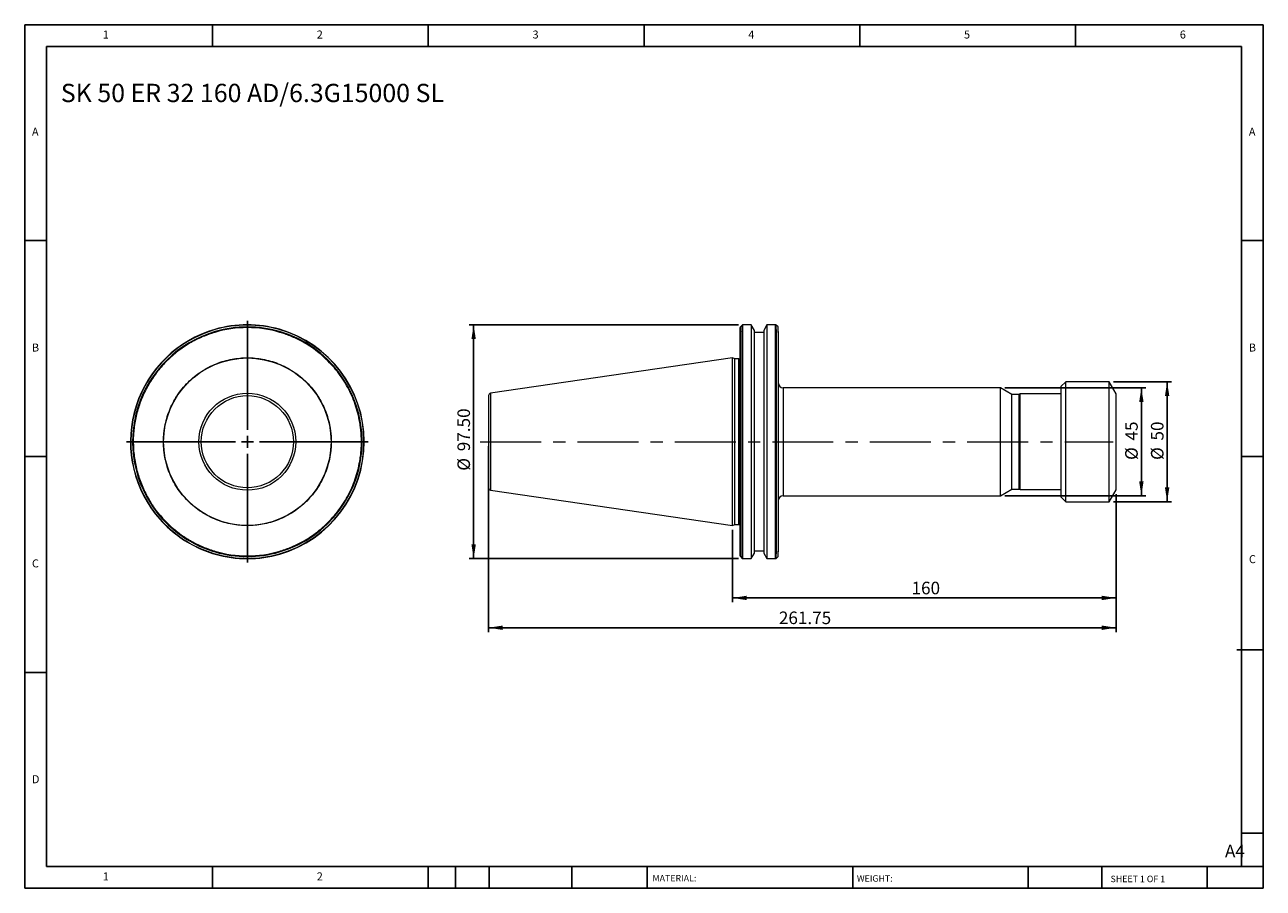
# Model space of a CAD drawing. Units: millimetres. Extents: x 9 to 525, y 9 to 369.
import ezdxf

# ---------------------------------------------------------------- set-up
doc = ezdxf.new("R2010")
doc.units = ezdxf.units.MM
doc.header["$LTSCALE"] = 1.8
doc.linetypes.add('CENTERX2', pattern=[20.32, 12.7, -2.54, 2.54, -2.54])
doc.layers.add('DIM', color=179, linetype='Continuous')
doc.styles.add('SLDTEXTSTYLE0', font='TXT', dxfattribs={"width": 0.7})
doc.styles.add('SLDTEXTSTYLE1', font='TXT', dxfattribs={"width": 0.75})
doc.styles.add('SLDTEXTSTYLE2', font='TXT', dxfattribs={"width": 0.6875})
doc.dimstyles.new('SLDDIMSTYLE0', dxfattribs={"dimtxt": 5.23875, "dimasz": 5.9436, "dimexe": 0, "dimexo": 0.0625, "dimgap": 1.309687, "dimtad": 1, "dimrnd": 1e-09, "dimzin": 12, "dimdsep": 46, "dimtxsty": 'SLDTEXTSTYLE0', "dimsah": 1, "dimcen": 0.09, "dimadec": 0, "dimazin": 3, "dimtfac": 1, "dimtofl": 0, "dimtmove": 0, "dimatfit": 3, "dimfxl": 1, "dimfrac": 2, "dimtolj": 1, "dimtzin": 12, "dimarcsym": 0})
doc.dimstyles.new('SLDDIMSTYLE1', dxfattribs={"dimtxt": 5.23875, "dimasz": 5.9436, "dimexe": 0, "dimexo": 0.0625, "dimgap": 1.309687, "dimtad": 1, "dimrnd": 1e-09, "dimzin": 4, "dimdsep": 46, "dimtxsty": 'SLDTEXTSTYLE0', "dimsah": 1, "dimcen": 0.09, "dimadec": 0, "dimazin": 1, "dimtfac": 1, "dimtofl": 0, "dimtmove": 0, "dimatfit": 3, "dimfxl": 1, "dimfrac": 2, "dimtolj": 1, "dimtzin": 12, "dimarcsym": 0})

# ---------------------------------------------------------------- blocks, each defined once
blk = doc.blocks.new('SW_CENTERMARKSYMBOL_0')
at = {"layer": 'DIM', "color": 0}
for p, q in [((0, 5), (0, 50.37)), ((-5, 0), (-50.37, 0)), ((0, 0), (-2.5, 0)), ((0, 0), (0, 2.5)), ((0, 0), (0, -2.5)), ((0, 0), (2.5, 0)), ((5, 0), (50.37, 0)), ((0, -5), (0, -50.37))]:
    blk.add_line(p, q, dxfattribs=at)
blk = doc.blocks.new('_D')
at = {"layer": 'DIM'}
for p, q in [((462.96, 219.78), (487.14, 219.78)), ((485.34, 219.78), (485.34, 169.78)), ((462.96, 169.78), (487.14, 169.78))]:
    blk.add_line(p, q, dxfattribs=at)
for points in [[(485.34, 219.78), (484.43, 213.83), (486.26, 213.83)], [(485.34, 169.78), (486.26, 175.72), (484.43, 175.72)]]:
    blk.add_solid(points, dxfattribs=at)
at = {"layer": 'DIM', "char_height": 5.239, "attachment_point": 1, "rotation": 90, "style": 'SLDTEXTSTYLE0'}
for s, insert in [('50', (478.59, 195.29)), ('%%c', (478.59, 187.19))]:
    blk.add_mtext(s, dxfattribs=dict(at, insert=insert))
blk = doc.blocks.new('_D_1')
at = {"layer": 'DIM'}
for p, q in [((202.3, 192.98), (202.3, 115.43)), ((464.05, 172.98), (464.05, 115.43)), ((464.05, 117.23), (202.3, 117.23))]:
    blk.add_line(p, q, dxfattribs=at)
for points in [[(202.3, 117.23), (208.24, 116.31), (208.24, 118.14)], [(464.05, 117.23), (458.1, 118.14), (458.1, 116.31)]]:
    blk.add_solid(points, dxfattribs=at)
at = {"layer": 'DIM', "insert": (323.39, 123.98), "char_height": 5.239, "attachment_point": 1, "style": 'SLDTEXTSTYLE0'}
blk.add_mtext('261.75', dxfattribs=at)
blk = doc.blocks.new('_D_2')
at = {"layer": 'DIM'}
for p, q in [((464.05, 172.98), (464.05, 127.85)), ((304.05, 158.05), (304.05, 127.85)), ((304.05, 129.65), (464.05, 129.65))]:
    blk.add_line(p, q, dxfattribs=at)
for points in [[(304.05, 129.65), (309.99, 128.74), (309.99, 130.57)], [(464.05, 129.65), (458.1, 130.57), (458.1, 128.74)]]:
    blk.add_solid(points, dxfattribs=at)
at = {"layer": 'DIM', "insert": (378.73, 136.41), "char_height": 5.239, "attachment_point": 1, "style": 'SLDTEXTSTYLE0'}
blk.add_mtext('160', dxfattribs=at)
blk = doc.blocks.new('_D_3')
at = {"layer": 'DIM'}
for p, q in [((306.61, 243.53), (194.26, 243.53)), ((196.06, 243.53), (196.06, 146.03)), ((306.61, 146.03), (194.26, 146.03))]:
    blk.add_line(p, q, dxfattribs=at)
for points in [[(196.06, 243.53), (195.15, 237.58), (196.98, 237.58)], [(196.06, 146.03), (196.98, 151.97), (195.15, 151.97)]]:
    blk.add_solid(points, dxfattribs=at)
at = {"layer": 'DIM', "char_height": 5.239, "attachment_point": 1, "rotation": 90, "style": 'SLDTEXTSTYLE0'}
for s, insert in [('97.50', (189.31, 190.82)), ('%%c', (189.31, 182.71))]:
    blk.add_mtext(s, dxfattribs=dict(at, insert=insert))
blk = doc.blocks.new('_D_4')
at = {"layer": 'DIM'}
for p, q in [((417.65, 217.28), (476.39, 217.28)), ((474.59, 217.28), (474.59, 172.28)), ((417.65, 172.28), (476.39, 172.28))]:
    blk.add_line(p, q, dxfattribs=at)
for points in [[(474.59, 217.28), (473.68, 211.33), (475.51, 211.33)], [(474.59, 172.28), (475.51, 178.22), (473.68, 178.22)]]:
    blk.add_solid(points, dxfattribs=at)
at = {"layer": 'DIM', "char_height": 5.239, "attachment_point": 1, "rotation": 90, "style": 'SLDTEXTSTYLE0'}
for s, insert in [('45', (467.84, 195.29)), ('%%c', (467.84, 187.19))]:
    blk.add_mtext(s, dxfattribs=dict(at, insert=insert))

msp = doc.modelspace()

# ---------------------------------------------------------------- linework, layer by layer
at = {"color": 7, "linetype": 'Continuous', "lineweight": 15}
for p, q in [((308.128, 243.411), (307.363, 242.646)), ((311.898, 243.529), (308.411, 243.529)), ((313.245, 241.194), (311.898, 243.529)), ((311.898, 243.529), (311.898, 241.652)), ((318.393, 243.529), (317.045, 241.194)), ((321.98, 243.529), (318.393, 243.529)), ((318.393, 243.529), (318.393, 147.941)), ((323.028, 242.646), (322.263, 243.411)), ((307.245, 240.393), (307.245, 242.363)), ((307.363, 148.835), (307.363, 240.722)), ((308.128, 148.022), (308.128, 241.557)), ((308.411, 147.941), (308.411, 241.652)), ((311.898, 241.652), (311.898, 146.029)), ((313.245, 194.779), (313.245, 241.194)), ((317.045, 240.279), (313.245, 240.279)), ((317.045, 241.194), (317.045, 148.363)), ((321.98, 147.941), (321.98, 241.652)), ((322.263, 241.557), (322.263, 148.022)), ((323.028, 240.722), (323.028, 148.835)), ((323.145, 240.393), (323.145, 242.363)), ((304.045, 229.704), (203.151, 214.99)), ((304.957, 229.279), (304.045, 229.704)), ((304.045, 159.854), (304.045, 229.704)), ((306.745, 229.279), (304.957, 229.279)), ((304.957, 194.779), (304.957, 229.279)), ((415.853, 217.279), (325.145, 217.279)), ((420.617, 214.529), (415.853, 217.279)), ((415.853, 194.779), (415.853, 217.279)), ((443.045, 219.779), (441.045, 217.779)), ((441.045, 217.779), (441.045, 171.779)), ((461.159, 219.779), (443.045, 219.779)), ((443.045, 169.779), (443.045, 219.779)), ((464.045, 214.779), (461.159, 219.779)), ((461.159, 194.779), (461.159, 219.779)), ((423.617, 214.529), (420.617, 214.529)), ((420.617, 194.779), (420.617, 214.529)), ((424.045, 214.729), (423.617, 214.529)), ((423.617, 194.779), (423.617, 214.529)), ((441.045, 214.729), (424.045, 214.729)), ((424.045, 174.829), (424.045, 214.729)), ((464.045, 194.779), (464.045, 214.779)), ((304.957, 160.279), (304.957, 194.779)), ((313.245, 148.363), (313.245, 194.779)), ((415.853, 172.279), (415.853, 194.779)), ((420.617, 175.029), (420.617, 194.779)), ((423.617, 175.029), (423.617, 194.779)), ((461.159, 169.779), (461.159, 194.779)), ((464.045, 174.779), (464.045, 194.779)), ((203.151, 174.567), (304.045, 159.854)), ((325.145, 172.279), (415.853, 172.279)), ((415.853, 172.279), (420.617, 175.029)), ((420.617, 175.029), (423.617, 175.029)), ((423.617, 175.029), (424.045, 174.829)), ((424.045, 174.829), (441.045, 174.829)), ((441.045, 171.779), (443.045, 169.779)), ((461.159, 169.779), (464.045, 174.779)), ((443.045, 169.779), (461.159, 169.779)), ((304.045, 159.854), (304.957, 160.279)), ((304.957, 160.279), (306.745, 160.279)), ((307.245, 147.194), (307.245, 149.164)), ((307.363, 146.911), (308.128, 146.146)), ((308.411, 146.029), (311.898, 146.029)), ((311.898, 146.029), (313.245, 148.363)), ((313.245, 149.279), (317.045, 149.279)), ((317.045, 148.363), (318.393, 146.029)), ((318.393, 147.941), (318.393, 146.029)), ((318.393, 146.029), (321.98, 146.029)), ((322.263, 146.146), (323.028, 146.911)), ((323.145, 147.194), (323.145, 149.164))]:
    msp.add_line(p, q, dxfattribs=at)
at = {"color": 8, "linetype": 'Continuous', "lineweight": 15}
for p, q in [((308.128, 241.557), (308.128, 243.411)), ((308.411, 241.652), (308.411, 243.529)), ((321.98, 241.652), (321.98, 243.529)), ((322.263, 241.557), (322.263, 243.411)), ((307.363, 240.722), (307.363, 242.646)), ((323.028, 240.722), (323.028, 242.646)), ((306.745, 194.779), (306.745, 229.279)), ((325.145, 217.279), (325.145, 172.279)), ((203.151, 214.99), (203.151, 174.567)), ((306.745, 160.279), (306.745, 194.779)), ((307.363, 146.911), (307.363, 148.835)), ((308.128, 146.146), (308.128, 148.022)), ((308.411, 146.029), (308.411, 147.941)), ((321.98, 146.029), (321.98, 147.941)), ((322.263, 146.146), (322.263, 148.022)), ((323.028, 146.911), (323.028, 148.835))]:
    msp.add_line(p, q, dxfattribs=at)
at = {"color": 7, "linetype": 'Continuous', "lineweight": 15}
for radius in [34.925, 20.211]:
    msp.add_circle((101.673, 194.779), radius, dxfattribs=at)
for centre, radius, start, end in [((101.673, 194.779), 48.75, 74.0492, 106.10008), ((101.673, 194.779), 48.633, 74.12589, 105.96579), ((308.411, 243.129), 0.4, 90, 135), ((321.98, 243.129), 0.4, 45, 90), ((101.673, 194.779), 48.75, 106.10008, 217.97987), ((101.673, 194.779), 48.633, 105.96579, 218.08771), ((101.673, 194.779), 47.867, 106.29766, 218.80961), ((101.673, 194.779), 47.584, 73.45563, 106.54437), ((101.673, 194.779), 47.867, 73.70234, 106.29766), ((101.673, 194.779), 48.633, 285.96579, 74.12589), ((101.673, 194.779), 48.75, 286.10008, 74.0492), ((101.673, 194.779), 47.867, 286.29766, 73.70234), ((307.645, 242.363), 0.4, 135, 180), ((322.745, 242.363), 0.4, 0, 45), ((306.745, 229.779), 0.5, 270, 0), ((325.145, 219.279), 2, 180, 270), ((203.295, 214), 1, 98.29722, 180), ((203.295, 175.557), 1, 180, 261.70278), ((325.145, 170.279), 2, 90, 180), ((101.673, 194.779), 48.75, 217.97987, 232.02013), ((101.673, 194.779), 48.633, 218.08771, 231.91229), ((101.673, 194.779), 47.867, 218.80961, 231.19039), ((101.673, 194.779), 47.584, 219.08406, 230.91594), ((306.745, 159.779), 0.5, 0, 90), ((101.673, 194.779), 47.867, 231.19039, 253.70234), ((101.673, 194.779), 48.633, 231.91229, 254.12589), ((101.673, 194.779), 48.75, 232.02013, 254.0492), ((101.673, 194.779), 47.584, 253.45563, 286.54437), ((101.673, 194.779), 47.867, 253.70234, 286.29766), ((101.673, 194.779), 48.75, 254.0492, 286.10008), ((101.673, 194.779), 48.633, 254.12589, 285.96579), ((307.645, 147.194), 0.4, 180, 225), ((308.411, 146.429), 0.4, 225, 270), ((321.98, 146.429), 0.4, 270, 315), ((322.745, 147.194), 0.4, 315, 0)]:
    msp.add_arc(centre, radius, start, end, dxfattribs=at)
for points, knots in [([(88.123, 240.393), (87.896, 240.324), (87.442, 240.187), (86.766, 239.969), (86.093, 239.742), (85.423, 239.504), (84.757, 239.256), (84.095, 238.999), (83.436, 238.731), (82.107, 238.168), (80.135, 237.243), (77.569, 235.84), (75.08, 234.275), (72.675, 232.544), (70.375, 230.663), (67.467, 227.961), (64.166, 224.262), (60.814, 219.401), (58.126, 214.245), (56.105, 208.872), (54.74, 203.296), (54.047, 197.522), (54.07, 191.618), (54.706, 186.702), (55.581, 182.83), (56.417, 179.979), (57.425, 177.192), (58.595, 174.495), (59.922, 171.888), (61.099, 169.889), (62.038, 168.439), (62.679, 167.499), (63.342, 166.576), (64.026, 165.667), (64.5, 165.075), (64.737, 164.779)], [0, 0, 0, 0, 0.00761381, 0.0152227, 0.02282838, 0.03043254, 0.03803688, 0.0456431, 0.0532529, 0.06086798, 0.091993, 0.12312365, 0.15473219, 0.18634619, 0.21820209, 0.2500635, 0.31374958, 0.37694161, 0.43916815, 0.50000044, 0.56083272, 0.62305926, 0.68625129, 0.74993737, 0.78179326, 0.81365468, 0.84526321, 0.87687722, 0.90800224, 0.93913289, 0.95131234, 0.96348182, 0.97564828, 0.98781868, 1, 1, 1, 1]), ([(88.123, 240.393), (88.123, 240.457), (88.137, 240.518), (88.179, 240.629), (88.208, 240.679), (88.24, 240.722)], [0, 0, 0, 0, 0.5, 0.5, 1, 1, 1, 1]), ([(88.296, 241.535), (88.256, 241.558), (88.221, 241.578), (88.17, 241.608), (88.154, 241.616), (88.154, 241.616)], [0, 0, 0, 0, 0.5, 0.5, 1, 1, 1, 1]), ([(115.106, 240.722), (115.139, 240.679), (115.167, 240.63), (115.209, 240.519), (115.223, 240.457), (115.223, 240.393)], [0, 0, 0, 0, 0.5, 0.5, 1, 1, 1, 1]), ([(149.258, 194.779), (149.257, 194.999), (149.255, 195.441), (149.241, 196.103), (149.218, 196.765), (149.186, 197.426), (149.144, 198.086), (149.094, 198.745), (149.034, 199.404), (148.965, 200.062), (148.887, 200.719), (148.8, 201.376), (148.552, 203.06), (148.026, 205.756), (146.998, 209.436), (145.666, 213.055), (144.02, 216.599), (142.081, 220.012), (139.855, 223.267), (137.369, 226.328), (134.649, 229.158), (131.72, 231.745), (128.631, 234.053), (125.396, 236.086), (122.798, 237.443), (120.915, 238.305), (119.799, 238.781), (118.672, 239.229), (117.534, 239.647), (116.385, 240.039), (115.611, 240.275), (115.223, 240.393)], [0, 0, 0, 0, 0.01086709, 0.02172487, 0.03257541, 0.04342084, 0.05426324, 0.06510473, 0.0759474, 0.08679337, 0.09764474, 0.1085036, 0.11937206, 0.18139681, 0.24342997, 0.30713192, 0.37084249, 0.43541743, 0.50000112, 0.56457606, 0.62915975, 0.6928617, 0.75657227, 0.81859703, 0.88063018, 0.90054561, 0.92043558, 0.94031303, 0.96019094, 0.98008228, 1, 1, 1, 1]), ([(307.363, 240.722), (307.33, 240.679), (307.302, 240.63), (307.259, 240.519), (307.245, 240.457), (307.245, 240.393)], [0, 0, 0, 0, 0.5, 0.5, 1, 1, 1, 1]), ([(307.245, 194.779), (307.245, 194.999), (307.245, 195.441), (307.245, 196.103), (307.245, 196.765), (307.245, 197.426), (307.245, 198.086), (307.245, 198.745), (307.245, 199.404), (307.245, 200.062), (307.245, 200.719), (307.245, 201.376), (307.245, 203.06), (307.245, 205.756), (307.245, 209.436), (307.245, 213.055), (307.245, 216.599), (307.245, 220.012), (307.245, 223.267), (307.245, 226.328), (307.245, 229.158), (307.245, 231.745), (307.245, 234.053), (307.245, 236.086), (307.245, 237.443), (307.245, 238.305), (307.245, 238.781), (307.245, 239.229), (307.245, 239.647), (307.245, 240.039), (307.245, 240.275), (307.245, 240.393)], [0, 0, 0, 0, 0.01086709, 0.02172487, 0.03257541, 0.04342084, 0.05426324, 0.06510473, 0.0759474, 0.08679337, 0.09764474, 0.1085036, 0.11937206, 0.18139681, 0.24342997, 0.30713192, 0.37084249, 0.43541743, 0.50000112, 0.56457606, 0.62915975, 0.6928617, 0.75657227, 0.81859703, 0.88063018, 0.90054561, 0.92043558, 0.94031303, 0.96019094, 0.98008228, 1, 1, 1, 1]), ([(323.145, 240.393), (323.145, 240.457), (323.132, 240.518), (323.089, 240.629), (323.061, 240.679), (323.028, 240.722)], [0, 0, 0, 0, 0.5, 0.5, 1, 1, 1, 1]), ([(323.145, 240.393), (323.145, 240.329), (323.145, 240.202), (323.145, 239.999), (323.145, 239.789), (323.145, 239.57), (323.145, 239.342), (323.145, 239.106), (323.145, 238.861), (323.145, 238.608), (323.145, 238.346), (323.145, 238.075), (323.145, 237.358), (323.145, 236.086), (323.145, 234.053), (323.145, 231.746), (323.145, 229.159), (323.145, 226.328), (323.145, 223.267), (323.145, 220.012), (323.145, 216.599), (323.145, 213.055), (323.145, 209.436), (323.145, 205.756), (323.145, 202.88), (323.145, 200.829), (323.145, 199.624), (323.145, 198.416), (323.145, 197.206), (323.145, 195.993), (323.145, 195.183), (323.145, 194.779)], [0, 0, 0, 0, 0.0108671, 0.0217249, 0.0325754, 0.0434208, 0.0542632, 0.0651047, 0.0759474, 0.0867934, 0.0976447, 0.1085036, 0.1193721, 0.1813968, 0.24343, 0.3071319, 0.3708425, 0.4354174, 0.5000011, 0.5645761, 0.6291597, 0.6928617, 0.7565723, 0.818597, 0.8806302, 0.9005456, 0.9204356, 0.940313, 0.9601909, 0.9800823, 1, 1, 1, 1]), ([(66.673, 194.779), (66.674, 194.973), (66.676, 195.362), (66.691, 195.944), (66.715, 196.526), (66.749, 197.107), (66.792, 197.687), (66.846, 198.266), (66.908, 198.844), (66.981, 199.421), (67.063, 199.998), (67.155, 200.573), (67.419, 202.07), (67.983, 204.465), (69.095, 207.726), (70.542, 210.906), (72.342, 213.985), (74.458, 216.886), (76.881, 219.571), (79.566, 221.994), (82.467, 224.11), (85.545, 225.909), (88.725, 227.357), (91.986, 228.469), (95.232, 229.233), (98.471, 229.681), (101.673, 229.827), (104.876, 229.681), (108.114, 229.233), (111.36, 228.469), (114.621, 227.357), (117.801, 225.909), (120.88, 224.11), (123.781, 221.994), (126.466, 219.571), (128.889, 216.886), (131.005, 213.985), (132.804, 210.906), (134.251, 207.727), (135.364, 204.466), (135.965, 201.912), (136.273, 200.095), (136.419, 199.037), (136.533, 197.977), (136.613, 196.913), (136.664, 195.847), (136.67, 195.135), (136.673, 194.779)], [0, 0, 0, 0, 0.0053075, 0.0106085, 0.0159044, 0.0211967, 0.0264869, 0.0317764, 0.0370668, 0.0423594, 0.0476558, 0.0529574, 0.0582657, 0.0891348, 0.1200088, 0.1521646, 0.1843252, 0.2171653, 0.2500102, 0.2828503, 0.3156952, 0.347851, 0.3800117, 0.4108808, 0.4417547, 0.4708753, 0.5000008, 0.5291214, 0.5582468, 0.589116, 0.6199899, 0.6521457, 0.6843063, 0.7171464, 0.7499913, 0.7828314, 0.8156763, 0.8478322, 0.8799928, 0.9108619, 0.9417358, 0.951461, 0.9611682, 0.9708667, 0.9805655, 0.9902735, 1, 1, 1, 1]), ([(82.452, 194.779), (82.452, 199.876), (84.477, 204.766), (91.686, 211.975), (96.576, 214), (106.771, 214), (111.66, 211.975), (118.87, 204.766), (120.895, 199.876), (120.895, 194.779)], [0, 0, 0, 0, 0.25, 0.25, 0.5, 0.5, 0.75, 0.75, 1, 1, 1, 1]), ([(202.295, 214), (202.295, 214), (202.295, 211.975), (202.295, 204.766), (202.295, 199.876), (202.295, 194.779)], [0, 0, 0, 0, 0.5, 0.5, 1, 1, 1, 1]), ([(136.673, 194.779), (136.672, 194.584), (136.671, 194.195), (136.656, 193.613), (136.632, 193.031), (136.598, 192.45), (136.554, 191.87), (136.501, 191.291), (136.438, 190.713), (136.366, 190.136), (136.284, 189.559), (136.192, 188.984), (135.928, 187.487), (135.364, 185.092), (134.251, 181.831), (132.804, 178.651), (131.005, 175.572), (128.889, 172.671), (126.466, 169.986), (123.781, 167.563), (120.88, 165.447), (117.801, 163.648), (114.622, 162.201), (111.36, 161.088), (108.115, 160.324), (104.876, 159.876), (101.674, 159.73), (98.471, 159.876), (95.232, 160.324), (91.987, 161.088), (88.725, 162.2), (85.546, 163.648), (82.467, 165.447), (79.566, 167.563), (76.881, 169.986), (74.458, 172.671), (72.342, 175.572), (70.542, 178.651), (69.095, 181.83), (67.983, 185.091), (67.382, 187.645), (67.074, 189.462), (66.928, 190.52), (66.814, 191.58), (66.733, 192.644), (66.683, 193.71), (66.676, 194.422), (66.673, 194.779)], [0, 0, 0, 0, 0.0053075, 0.0106085, 0.0159044, 0.0211967, 0.0264869, 0.0317764, 0.0370668, 0.0423594, 0.0476558, 0.0529574, 0.0582657, 0.0891348, 0.1200088, 0.1521646, 0.1843252, 0.2171653, 0.2500102, 0.2828503, 0.3156952, 0.347851, 0.3800117, 0.4108808, 0.4417547, 0.4708753, 0.5000008, 0.5291214, 0.5582468, 0.589116, 0.6199899, 0.6521457, 0.6843063, 0.7171464, 0.7499913, 0.7828314, 0.8156763, 0.8478322, 0.8799928, 0.9108619, 0.9417358, 0.951461, 0.9611682, 0.9708667, 0.9805655, 0.9902735, 1, 1, 1, 1]), ([(120.895, 194.779), (120.895, 189.681), (118.87, 184.791), (111.66, 177.582), (106.771, 175.557), (96.576, 175.557), (91.686, 177.582), (84.477, 184.791), (82.452, 189.681), (82.452, 194.779)], [0, 0, 0, 0, 0.25, 0.25, 0.5, 0.5, 0.75, 0.75, 1, 1, 1, 1]), ([(115.223, 149.164), (115.435, 149.228), (115.858, 149.355), (116.488, 149.558), (117.116, 149.768), (117.74, 149.987), (118.361, 150.215), (118.979, 150.451), (119.593, 150.696), (120.204, 150.949), (120.812, 151.211), (121.417, 151.482), (122.961, 152.199), (125.396, 153.471), (128.631, 155.504), (131.72, 157.812), (134.649, 160.399), (137.368, 163.229), (139.855, 166.29), (142.081, 169.545), (144.02, 172.958), (145.666, 176.502), (146.998, 180.121), (148.026, 183.801), (148.587, 186.677), (148.877, 188.728), (149.016, 189.933), (149.124, 191.141), (149.201, 192.351), (149.249, 193.564), (149.255, 194.374), (149.258, 194.779)], [0, 0, 0, 0, 0.0108671, 0.0217249, 0.0325754, 0.0434208, 0.0542632, 0.0651047, 0.0759474, 0.0867934, 0.0976447, 0.1085036, 0.1193721, 0.1813968, 0.24343, 0.3071319, 0.3708425, 0.4354174, 0.5000011, 0.5645761, 0.6291597, 0.6928617, 0.7565723, 0.818597, 0.8806302, 0.9005456, 0.9204356, 0.940313, 0.9601909, 0.9800823, 1, 1, 1, 1]), ([(202.295, 194.779), (202.295, 189.681), (202.295, 184.791), (202.295, 177.582), (202.295, 175.557), (202.295, 175.557)], [0, 0, 0, 0, 0.5, 0.5, 1, 1, 1, 1]), ([(307.245, 149.164), (307.245, 149.228), (307.245, 149.355), (307.245, 149.558), (307.245, 149.768), (307.245, 149.987), (307.245, 150.215), (307.245, 150.451), (307.245, 150.696), (307.245, 150.949), (307.245, 151.211), (307.245, 151.482), (307.245, 152.199), (307.245, 153.471), (307.245, 155.504), (307.245, 157.812), (307.245, 160.399), (307.245, 163.229), (307.245, 166.29), (307.245, 169.545), (307.245, 172.958), (307.245, 176.502), (307.245, 180.121), (307.245, 183.801), (307.245, 186.677), (307.245, 188.728), (307.245, 189.933), (307.245, 191.141), (307.245, 192.351), (307.245, 193.564), (307.245, 194.374), (307.245, 194.779)], [0, 0, 0, 0, 0.0108671, 0.0217249, 0.0325754, 0.0434208, 0.0542632, 0.0651047, 0.0759474, 0.0867934, 0.0976447, 0.1085036, 0.1193721, 0.1813968, 0.24343, 0.3071319, 0.3708425, 0.4354174, 0.5000011, 0.5645761, 0.6291597, 0.6928617, 0.7565723, 0.818597, 0.8806302, 0.9005456, 0.9204356, 0.940313, 0.9601909, 0.9800823, 1, 1, 1, 1]), ([(323.145, 194.779), (323.145, 194.558), (323.145, 194.116), (323.145, 193.454), (323.145, 192.792), (323.145, 192.132), (323.145, 191.471), (323.145, 190.812), (323.145, 190.153), (323.145, 189.495), (323.145, 188.838), (323.145, 188.182), (323.145, 186.497), (323.145, 183.801), (323.145, 180.121), (323.145, 176.502), (323.145, 172.958), (323.145, 169.545), (323.145, 166.29), (323.145, 163.229), (323.145, 160.399), (323.145, 157.812), (323.145, 155.505), (323.145, 153.471), (323.145, 152.114), (323.145, 151.252), (323.145, 150.776), (323.145, 150.328), (323.145, 149.91), (323.145, 149.519), (323.145, 149.282), (323.145, 149.164)], [0, 0, 0, 0, 0.0108671, 0.0217249, 0.0325754, 0.0434208, 0.0542632, 0.0651047, 0.0759474, 0.0867934, 0.0976447, 0.1085036, 0.1193721, 0.1813968, 0.24343, 0.3071319, 0.3708425, 0.4354174, 0.5000011, 0.5645761, 0.6291597, 0.6928617, 0.7565723, 0.818597, 0.8806302, 0.9005456, 0.9204356, 0.940313, 0.9601909, 0.9800823, 1, 1, 1, 1]), ([(71.673, 157.843), (71.861, 157.692), (72.235, 157.39), (72.805, 156.949), (73.381, 156.516), (73.963, 156.093), (74.551, 155.678), (75.144, 155.273), (75.744, 154.876), (76.35, 154.489), (76.962, 154.111), (77.58, 153.742), (78.204, 153.382), (78.834, 153.032), (79.651, 152.593), (80.66, 152.078), (81.868, 151.504), (83.091, 150.965), (84.327, 150.461), (85.578, 149.992), (86.843, 149.556), (87.696, 149.295), (88.123, 149.164)], [0, 0, 0, 0, 0.038557, 0.0770658, 0.1155353, 0.1539742, 0.1923913, 0.2307956, 0.2691957, 0.3076006, 0.3460191, 0.3844601, 0.4229323, 0.4614446, 0.5000057, 0.5715713, 0.6429968, 0.7143385, 0.785653, 0.8569971, 0.9284273, 1, 1, 1, 1]), ([(88.24, 148.835), (88.208, 148.878), (88.18, 148.927), (88.137, 149.038), (88.123, 149.1), (88.123, 149.164)], [0, 0, 0, 0, 0.5, 0.5, 1, 1, 1, 1]), ([(115.05, 148.022), (115.091, 147.999), (115.126, 147.979), (115.177, 147.949), (115.192, 147.941), (115.192, 147.941)], [0, 0, 0, 0, 0.5, 0.5, 1, 1, 1, 1]), ([(115.223, 149.164), (115.223, 149.1), (115.209, 149.039), (115.167, 148.928), (115.139, 148.878), (115.106, 148.835)], [0, 0, 0, 0, 0.5, 0.5, 1, 1, 1, 1]), ([(307.245, 149.164), (307.245, 149.1), (307.259, 149.039), (307.301, 148.928), (307.33, 148.878), (307.363, 148.835)], [0, 0, 0, 0, 0.5, 0.5, 1, 1, 1, 1]), ([(308.128, 148.022), (308.161, 147.999), (308.202, 147.979), (308.298, 147.949), (308.354, 147.941), (308.411, 147.941)], [0, 0, 0, 0, 0.5, 0.5, 1, 1, 1, 1]), ([(321.98, 147.941), (322.037, 147.941), (322.092, 147.949), (322.189, 147.978), (322.229, 147.999), (322.263, 148.022)], [0, 0, 0, 0, 0.5, 0.5, 1, 1, 1, 1]), ([(323.145, 149.164), (323.145, 149.1), (323.132, 149.039), (323.089, 148.928), (323.061, 148.878), (323.028, 148.835)], [0, 0, 0, 0, 0.5, 0.5, 1, 1, 1, 1])]:
    msp.add_open_spline(points, degree=3, knots=knots, dxfattribs=at)
for points in [[(115.07, 241.652), (115.07, 241.652), (115.033, 241.614), (114.976, 241.557)], [(308.411, 241.652), (308.303, 241.652), (308.2, 241.614), (308.128, 241.557)], [(322.263, 241.557), (322.191, 241.614), (322.088, 241.652), (321.98, 241.652)], [(63.247, 164.779), (63.247, 164.779), (63.309, 164.779), (63.396, 164.779)], [(64.737, 164.779), (64.607, 164.779), (64.477, 164.779), (64.374, 164.779)], [(71.673, 157.843), (71.673, 157.712), (71.673, 157.582), (71.673, 157.479)], [(71.673, 156.501), (71.673, 156.414), (71.673, 156.352), (71.673, 156.352)], [(88.276, 147.906), (88.276, 147.906), (88.313, 147.943), (88.371, 148)]]:
    msp.add_open_spline(points, degree=3, dxfattribs=at)
at = {"layer": 'DIM'}
for p, q in [((525.428, 368.624), (8.828, 368.624)), ((8.828, 368.624), (8.828, 8.624)), ((87.128, 359.624), (87.128, 368.624)), ((177.128, 368.624), (177.128, 359.624)), ((267.128, 368.624), (267.128, 359.624)), ((357.128, 368.624), (357.128, 359.624)), ((447.128, 359.624), (447.128, 368.624)), ((525.428, 138.674), (525.428, 368.624)), ((516.428, 359.624), (17.828, 359.624)), ((17.828, 359.624), (17.828, 17.624)), ((516.428, 17.624), (516.428, 359.624)), ((17.828, 278.624), (8.828, 278.624)), ((516.428, 278.624), (525.428, 278.624)), ((8.828, 188.624), (17.828, 188.624)), ((525.428, 188.624), (516.428, 188.624)), ((525.428, 8.624), (525.428, 138.674)), ((514.474, 108.074), (525.428, 108.074)), ((17.828, 98.624), (8.828, 98.624)), ((516.428, 31.574), (525.428, 31.574)), ((17.828, 17.624), (525.428, 17.624)), ((87.128, 8.624), (87.128, 17.624)), ((177.128, 17.624), (177.128, 8.624)), ((188.468, 17.624), (188.468, 8.624)), ((202.508, 17.624), (202.508, 8.624)), ((237.052, 17.624), (237.052, 8.624)), ((268.386, 17.624), (268.386, 16.274)), ((268.386, 16.274), (268.386, 8.624)), ((354.175, 17.624), (354.175, 8.624)), ((427.413, 17.624), (427.413, 8.624)), ((458.045, 17.624), (458.045, 8.624)), ((502.028, 8.624), (502.028, 17.624)), ((8.828, 8.624), (525.428, 8.624))]:
    msp.add_line(p, q, dxfattribs=at)
at = {"layer": 'DIM', "linetype": 'CENTERX2', "lineweight": 0, "ltscale": 1.111111}
msp.add_line((198.777, 194.779), (462.876, 194.779), dxfattribs=at)

# ---------------------------------------------------------------- block references
at = {"layer": 'DIM'}
msp.add_blockref('SW_CENTERMARKSYMBOL_0', (101.673, 194.779), dxfattribs=at)

# ---------------------------------------------------------------- texts
at = {"layer": 'DIM', "color": 7, "attachment_point": 1}
for s, insert, char_height, style in [('1', (41.378, 366.226), 3.334, 'SLDTEXTSTYLE1'), ('1', (41.378, 366.226), 3.334, 'SLDTEXTSTYLE1'), ('2', (130.628, 366.226), 3.334, 'SLDTEXTSTYLE1'), ('2', (130.628, 366.226), 3.334, 'SLDTEXTSTYLE1'), ('3', (220.628, 366.226), 3.334, 'SLDTEXTSTYLE1'), ('3', (220.628, 366.226), 3.334, 'SLDTEXTSTYLE1'), ('4', (310.628, 366.226), 3.334, 'SLDTEXTSTYLE1'), ('4', (310.628, 366.226), 3.334, 'SLDTEXTSTYLE1'), ('5', (400.628, 366.226), 3.334, 'SLDTEXTSTYLE1'), ('5', (400.628, 366.226), 3.334, 'SLDTEXTSTYLE1'), ('6', (490.628, 366.226), 3.334, 'SLDTEXTSTYLE1'), ('6', (490.628, 366.226), 3.334, 'SLDTEXTSTYLE1'), ('A', (11.828, 325.726), 3.334, 'SLDTEXTSTYLE1'), ('A', (11.828, 325.726), 3.334, 'SLDTEXTSTYLE1'), ('A', (519.428, 325.726), 3.334, 'SLDTEXTSTYLE1'), ('A', (519.428, 325.726), 3.334, 'SLDTEXTSTYLE1'), ('B', (11.828, 235.726), 3.334, 'SLDTEXTSTYLE1'), ('B', (11.828, 235.726), 3.334, 'SLDTEXTSTYLE1'), ('B', (519.428, 235.726), 3.334, 'SLDTEXTSTYLE1'), ('B', (519.428, 235.726), 3.334, 'SLDTEXTSTYLE1'), ('C', (11.828, 145.726), 3.334, 'SLDTEXTSTYLE1'), ('C', (11.828, 145.726), 3.334, 'SLDTEXTSTYLE1'), ('C', (519.475, 147.493), 3.334, 'SLDTEXTSTYLE1'), ('C', (519.475, 147.493), 3.334, 'SLDTEXTSTYLE1'), ('D', (11.828, 55.726), 3.334, 'SLDTEXTSTYLE1'), ('D', (11.828, 55.726), 3.334, 'SLDTEXTSTYLE1'), ('A4', (509.478, 26.737), 5.2387, 'SLDTEXTSTYLE1'), ('1', (41.378, 15.226), 3.334, 'SLDTEXTSTYLE1'), ('1', (41.378, 15.226), 3.334, 'SLDTEXTSTYLE1'), ('2', (130.628, 15.226), 3.334, 'SLDTEXTSTYLE1'), ('2', (130.628, 15.226), 3.334, 'SLDTEXTSTYLE1'), ('MATERIAL:', (270.669, 14.136), 2.7, 'SLDTEXTSTYLE1'), ('WEIGHT:', (355.919, 14.044), 2.6975, 'SLDTEXTSTYLE1'), ('SHEET 1 OF 1', (461.746, 13.844), 2.7, 'SLDTEXTSTYLE2')]:
    msp.add_mtext(s, dxfattribs=dict(at, insert=insert, char_height=char_height, style=style))
at = {"layer": 'DIM', "insert": (23.869, 344.009), "char_height": 7.62, "attachment_point": 1, "style": 'SLDTEXTSTYLE0'}
msp.add_mtext('SK 50 ER 32 160 AD/6.3G15000 SL', dxfattribs=at)

# ---------------------------------------------------------------- dimensions: what is measured, and where the dimension line sits
at = {"layer": 'DIM'}
for base, p1, p2, dimstyle, picture, middle in [((196.062, 146.029), (308.411, 243.529), (308.411, 146.029), 'SLDDIMSTYLE1', '_D_3', (196.062, 194.779)), ((474.594, 172.279), (415.853, 217.279), (415.853, 172.279), 'SLDDIMSTYLE0', '_D_4', (474.594, 194.779)), ((485.345, 169.779), (461.159, 219.779), (461.159, 169.779), 'SLDDIMSTYLE0', '_D', (485.345, 194.779))]:
    dim = msp.add_linear_dim(base=base, p1=p1, p2=p2, angle=90, text='%%c<>', dimstyle=dimstyle, dxfattribs=at)
    dim.commit()
    dim.dimension.update_dxf_attribs({"geometry": picture, "text_midpoint": middle, "dimtype": 160})
for base, p1, p2, picture, middle in [((202.295, 117.229), (464.045, 174.779), (202.295, 194.779), '_D_1', (333.17, 117.229)), ((464.045, 129.653), (304.045, 159.854), (464.045, 174.779), '_D_2', (384.045, 129.653))]:
    dim = msp.add_linear_dim(base=base, p1=p1, p2=p2, dimstyle='SLDDIMSTYLE0', dxfattribs=at)
    dim.commit()
    dim.dimension.update_dxf_attribs({"geometry": picture, "text_midpoint": middle, "dimtype": 160})

doc.saveas('drawing.dxf')
